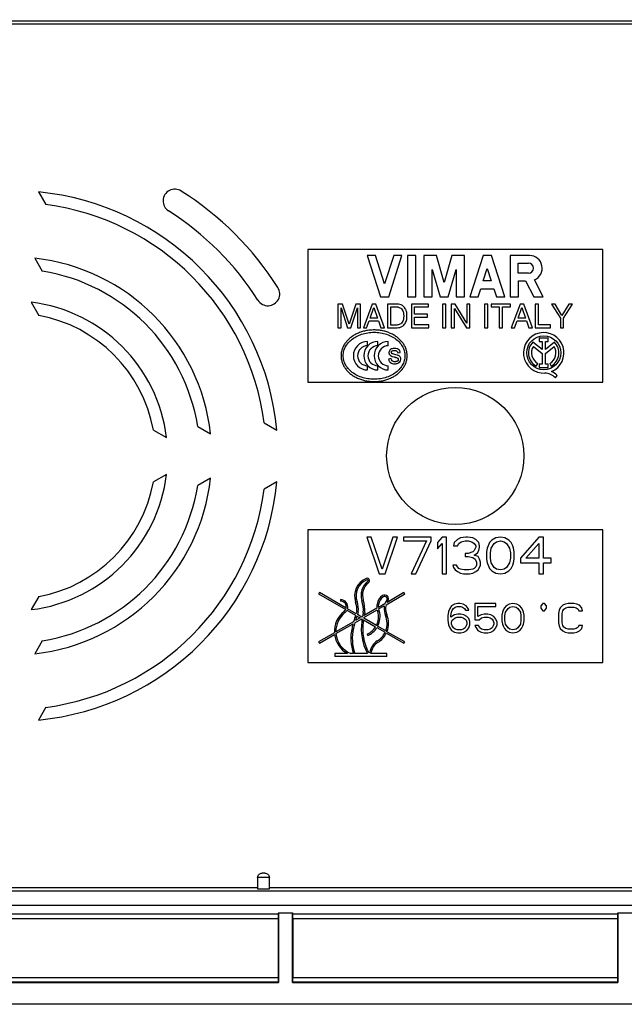
# Model space of a CAD drawing. Units: millimetres. Extents: x -145 to 86, y -37 to 70.
# Drawn here: x -30 to 11, y -37 to 30 of the extents above; entities that cross this region are included whole.
import ezdxf

# ---------------------------------------------------------------- set-up
doc = ezdxf.new("R2010")
doc.units = ezdxf.units.MM
doc.header["$LTSCALE"] = 16.335
doc.layers.get('0').update_dxf_attribs({"linetype": 'CONTINUOUS'})
for name, color, linetype in [('ASSI', 7, 'CONTINUOUS'), ('DRAFT', 7, 'CONTINUOUS'), ('RACCORDO', 7, 'CONTINUOUS')]:
    doc.layers.add(name, color=color, linetype=linetype)
doc.styles.get("Standard").update_dxf_attribs({"font": 'txt', "width": 0.8})
doc.dimstyles.new('DIMSTYLE_1', dxfattribs={"dimtxt": 3, "dimasz": 3, "dimexe": 1.5, "dimexo": 0.5, "dimgap": 0.75, "dimtad": 1, "dimtxsty": 'STANDARD', "dimblk": '_FILLED', "dimblk1": '_FILLED', "dimblk2": '_FILLED', "dimcen": 0.09, "dimazin": 2, "dimtfac": 1, "dimtofl": 0, "dimtmove": 0, "dimatfit": 3, "dimldrblk": '_FILLED', "dimfxl": 1, "dimtolj": 1, "dimarcsym": 0})
doc.dimstyles.new('DIMSTYLE_2', dxfattribs={"dimtxt": 3, "dimasz": 3, "dimexe": 1.5, "dimexo": 0.5, "dimgap": 0.75, "dimtad": 1, "dimdec": 1, "dimtxsty": 'STANDARD', "dimblk": '_FILLED', "dimblk1": '_FILLED', "dimblk2": '_FILLED', "dimcen": 0.09, "dimazin": 2, "dimtfac": 1, "dimtdec": 1, "dimtofl": 0, "dimtmove": 0, "dimatfit": 3, "dimldrblk": '_FILLED', "dimfxl": 1, "dimtolj": 1, "dimarcsym": 0})

# ---------------------------------------------------------------- blocks, each defined once
blk = doc.blocks.new('_FILLED')
at = {"color": 0, "linetype": 'BYBLOCK'}
blk.add_solid([(0, 0), (-1, 0.317), (-1, -0.317)], dxfattribs=at)
blk = doc.blocks.new('*D0')
at = {"color": 7, "linetype": 'CONTINUOUS'}
for p, q in [((-60.5, 28.5), (-60.5, 56.7)), ((60.5, 28.5), (60.5, 56.7)), ((-60.5, 55.2), (0, 55.2)), ((60.5, 55.2), (0, 55.2))]:
    blk.add_line(p, q, dxfattribs=at)
at = {"color": 7, "linetype": 'CONTINUOUS', "xscale": 3, "yscale": 3, "zscale": 3, "rotation": 180}
blk.add_blockref('_FILLED', (-60.5, 55.2), dxfattribs=at)
at = {"color": 7, "linetype": 'CONTINUOUS', "xscale": 3, "yscale": 3, "zscale": 3}
blk.add_blockref('_FILLED', (60.5, 55.2), dxfattribs=at)
blk = doc.blocks.new('*D2')
at = {"color": 7, "linetype": 'CONTINUOUS'}
for p, q in [((-54.197, 0.5), (-54.197, 46.7)), ((54.197, 0.5), (54.197, 46.7)), ((-54.197, 45.2), (0, 45.2)), ((54.197, 45.2), (0, 45.2))]:
    blk.add_line(p, q, dxfattribs=at)
at = {"color": 7, "linetype": 'CONTINUOUS', "xscale": 3, "yscale": 3, "zscale": 3, "rotation": 180}
blk.add_blockref('_FILLED', (-54.197, 45.2), dxfattribs=at)
at = {"color": 7, "linetype": 'CONTINUOUS', "xscale": 3, "yscale": 3, "zscale": 3}
blk.add_blockref('_FILLED', (54.197, 45.2), dxfattribs=at)
blk = doc.blocks.new('*D3')
at = {"color": 7, "linetype": 'CONTINUOUS'}
for p, q in [((-66.2, 30), (-66.2, 67.418)), ((66.2, 30), (66.2, 67.418)), ((-66.2, 65.918), (0, 65.918)), ((66.2, 65.918), (0, 65.918))]:
    blk.add_line(p, q, dxfattribs=at)
at = {"color": 7, "linetype": 'CONTINUOUS', "xscale": 3, "yscale": 3, "zscale": 3, "rotation": 180}
blk.add_blockref('_FILLED', (-66.2, 65.918), dxfattribs=at)
at = {"color": 7, "linetype": 'CONTINUOUS', "xscale": 3, "yscale": 3, "zscale": 3}
blk.add_blockref('_FILLED', (66.2, 65.918), dxfattribs=at)

msp = doc.modelspace()

# ---------------------------------------------------------------- linework, layer by layer
at = {"color": 7, "linetype": 'CONTINUOUS'}
for p, q in [((-10, 14), (-10, 5)), ((10, 14), (-10, 14)), ((10, 5), (10, 14)), ((-7.952, 10.3), (-7.952, 8.7)), ((-7.643, 10.3), (-7.952, 10.3)), ((-7.743, 8.7), (-7.743, 10.042)), ((-7.743, 10.042), (-7.293, 8.7)), ((-7.184, 8.941), (-7.643, 10.3)), ((-6.727, 10.3), (-7.184, 8.941)), ((-7.079, 8.7), (-6.629, 10.044)), ((-6.419, 10.3), (-6.727, 10.3)), ((-6.629, 10.044), (-6.629, 8.7)), ((-6.419, 8.7), (-6.419, 10.3)), ((-5.626, 10.3), (-6.227, 8.7)), ((-5.771, 9.357), (-5.512, 10.068)), ((-5.381, 10.3), (-5.626, 10.3)), ((-5.512, 10.068), (-5.274, 9.357)), ((-4.801, 8.7), (-5.381, 10.3)), ((-4.592, 10.3), (-4.592, 8.7)), ((-3.937, 10.3), (-4.592, 10.3)), ((-4.376, 8.885), (-4.376, 10.115)), ((-4.376, 10.115), (-3.949, 10.115)), ((-2.972, 10.3), (-2.972, 8.7)), ((-1.806, 10.3), (-2.972, 10.3)), ((-2.756, 9.618), (-2.756, 10.108)), ((-2.756, 10.108), (-1.806, 10.108)), ((-1.806, 10.108), (-1.806, 10.3)), ((-0.855, 10.3), (-0.855, 8.7)), ((-0.638, 10.3), (-0.855, 10.3)), ((-0.638, 8.7), (-0.638, 10.3)), ((-0.269, 10.3), (-0.269, 8.7)), ((-0.012, 10.3), (-0.269, 10.3)), ((0.792, 9), (-0.012, 10.3)), ((0.792, 10.3), (0.792, 9)), ((1.002, 10.3), (0.792, 10.3)), ((1.002, 8.7), (1.002, 10.3)), ((1.993, 10.3), (1.993, 8.7)), ((2.21, 10.3), (1.993, 10.3)), ((2.21, 8.7), (2.21, 10.3)), ((2.441, 10.3), (2.441, 10.108)), ((3.74, 10.3), (2.441, 10.3)), ((2.441, 10.108), (2.983, 10.108)), ((2.983, 10.108), (2.983, 8.7)), ((3.199, 8.7), (3.199, 10.108)), ((3.199, 10.108), (3.74, 10.108)), ((3.74, 10.108), (3.74, 10.3)), ((4.405, 10.3), (3.803, 8.7)), ((4.26, 9.357), (4.518, 10.068)), ((4.65, 10.3), (4.405, 10.3)), ((4.518, 10.068), (4.757, 9.357)), ((5.229, 8.7), (4.65, 10.3)), ((5.427, 10.3), (5.427, 8.7)), ((5.644, 10.3), (5.427, 10.3)), ((5.644, 8.892), (5.644, 10.3)), ((6.78, 10.3), (6.528, 10.3)), ((6.528, 10.3), (7.132, 9.344)), ((7.239, 9.531), (6.78, 10.3)), ((7.698, 10.3), (7.239, 9.531)), ((7.348, 9.344), (7.952, 10.3)), ((7.952, 10.3), (7.698, 10.3)), ((-5.274, 9.357), (-5.771, 9.357)), ((-1.88, 9.618), (-2.756, 9.618)), ((-2.756, 8.892), (-2.756, 9.426)), ((-2.756, 9.426), (-1.88, 9.426)), ((-1.88, 9.426), (-1.88, 9.618)), ((-0.059, 8.7), (-0.059, 9.999)), ((-0.059, 9.999), (0.759, 8.7)), ((4.757, 9.357), (4.26, 9.357)), ((-7.952, 8.7), (-7.743, 8.7)), ((-7.293, 8.7), (-7.079, 8.7)), ((-6.629, 8.7), (-6.419, 8.7)), ((-6.227, 8.7), (-6.005, 8.7)), ((-6.005, 8.7), (-5.838, 9.166)), ((-5.838, 9.166), (-5.196, 9.166)), ((-5.196, 9.166), (-5.038, 8.7)), ((-5.038, 8.7), (-4.801, 8.7)), ((-4.592, 8.7), (-3.943, 8.7)), ((-3.949, 8.885), (-4.376, 8.885)), ((-2.972, 8.7), (-1.791, 8.7)), ((-1.791, 8.892), (-2.756, 8.892)), ((-1.791, 8.7), (-1.791, 8.892)), ((-0.855, 8.7), (-0.638, 8.7)), ((-0.269, 8.7), (-0.059, 8.7)), ((0.759, 8.7), (1.002, 8.7)), ((1.993, 8.7), (2.21, 8.7)), ((2.983, 8.7), (3.199, 8.7)), ((3.803, 8.7), (4.026, 8.7)), ((4.026, 8.7), (4.193, 9.166)), ((4.193, 9.166), (4.835, 9.166)), ((4.835, 9.166), (4.993, 8.7)), ((4.993, 8.7), (5.229, 8.7)), ((5.427, 8.7), (6.455, 8.7)), ((6.455, 8.892), (5.644, 8.892)), ((6.455, 8.7), (6.455, 8.892)), ((7.132, 9.344), (7.132, 8.7)), ((7.132, 8.7), (7.348, 8.7)), ((7.348, 8.7), (7.348, 9.344)), ((-5.942, 7.479), (-5.942, 7.765)), ((-5.238, 7.479), (-5.238, 7.765)), ((-4.535, 7.479), (-4.535, 7.765)), ((-3.893, 6.996), (-3.727, 7.019)), ((-5.942, 5.835), (-5.942, 6.121)), ((-5.238, 5.835), (-5.238, 6.121)), ((-4.535, 5.835), (-4.535, 6.121)), ((-4.353, 6.604), (-4.521, 6.577)), ((-10, 5), (10, 5)), ((-10, -5), (-10, -14)), ((10, -5), (-10, -5)), ((10, -14), (10, -5)), ((-5.688, -5.5), (-6, -5.5)), ((-6, -5.5), (-5.167, -8)), ((-4.958, -7.681), (-5.688, -5.5)), ((-4.229, -5.5), (-4.958, -7.681)), ((-4.75, -8), (-3.917, -5.5)), ((-3.917, -5.5), (-4.229, -5.5)), ((-1.625, -5.5), (-3.5, -5.5)), ((-3.5, -5.5), (-3.5, -5.766)), ((-3.5, -5.766), (-1.938, -5.766)), ((-1.938, -5.766), (-2.979, -8)), ((-2.667, -8), (-1.625, -5.766)), ((-1.625, -5.766), (-1.625, -5.5)), ((-0.896, -5.5), (-1.208, -5.872)), ((-1.208, -5.872), (-1.208, -6.298)), ((-1.208, -6.298), (-0.896, -5.926)), ((-0.583, -5.5), (-0.896, -5.5)), ((-0.896, -5.926), (-0.896, -8)), ((-0.583, -8), (-0.583, -5.5)), ((-0.062, -5.872), (-0.115, -6.085)), ((0.146, -5.66), (-0.062, -5.872)), ((0.354, -5.553), (0.146, -5.66)), ((0.146, -6.085), (0.25, -5.926)), ((0.25, -5.926), (0.406, -5.819)), ((0.719, -5.5), (0.354, -5.553)), ((0.406, -5.819), (0.667, -5.766)), ((0.667, -5.766), (0.875, -5.766)), ((0.823, -5.5), (0.719, -5.5)), ((1.188, -5.553), (0.823, -5.5)), ((0.875, -5.766), (1.135, -5.819)), ((1.135, -5.819), (1.292, -5.926)), ((1.396, -5.66), (1.188, -5.553)), ((1.292, -5.926), (1.396, -6.085)), ((1.604, -5.872), (1.396, -5.66)), ((1.656, -6.085), (1.604, -5.872)), ((2.333, -5.872), (2.229, -6.085)), ((2.49, -5.713), (2.333, -5.872)), ((2.438, -6.245), (2.646, -5.926)), ((2.75, -5.553), (2.49, -5.713)), ((2.646, -5.926), (2.802, -5.819)), ((3.062, -5.5), (2.75, -5.553)), ((2.802, -5.819), (3.062, -5.766)), ((3.375, -5.553), (3.062, -5.5)), ((3.062, -5.766), (3.323, -5.819)), ((3.323, -5.819), (3.479, -5.926)), ((3.635, -5.713), (3.375, -5.553)), ((3.479, -5.926), (3.688, -6.245)), ((3.792, -5.872), (3.635, -5.713)), ((3.896, -6.085), (3.792, -5.872)), ((5.667, -5.5), (4.417, -6.936)), ((4.781, -6.936), (5.667, -5.926)), ((5.979, -5.5), (5.667, -5.5)), ((5.667, -5.926), (5.667, -6.936)), ((5.979, -6.936), (5.979, -5.5)), ((-0.115, -6.085), (0.146, -6.085)), ((0.875, -6.617), (0.667, -6.617)), ((0.667, -6.617), (0.667, -6.83)), ((1.188, -6.511), (0.875, -6.617)), ((1.292, -6.404), (1.188, -6.511)), ((1.396, -6.191), (1.292, -6.404)), ((1.292, -6.723), (1.5, -6.564)), ((1.396, -6.085), (1.396, -6.191)), ((1.5, -6.564), (1.604, -6.404)), ((1.604, -6.404), (1.656, -6.191)), ((1.656, -6.191), (1.656, -6.085)), ((2.177, -6.245), (2.125, -6.511)), ((2.125, -6.511), (2.125, -6.989)), ((2.229, -6.085), (2.177, -6.245)), ((2.385, -6.564), (2.438, -6.245)), ((2.385, -6.936), (2.385, -6.564)), ((3.688, -6.245), (3.74, -6.564)), ((3.74, -6.564), (3.74, -6.936)), ((3.948, -6.245), (3.896, -6.085)), ((4, -6.511), (3.948, -6.245)), ((4, -6.989), (4, -6.511)), ((0.667, -6.83), (0.875, -6.83)), ((0.875, -6.83), (1.188, -6.883)), ((1.188, -6.883), (1.344, -6.989)), ((1.552, -6.83), (1.292, -6.723)), ((1.344, -6.989), (1.448, -7.202)), ((1.448, -7.202), (1.448, -7.415)), ((1.656, -6.989), (1.552, -6.83)), ((1.708, -7.202), (1.656, -6.989)), ((1.708, -7.415), (1.708, -7.202)), ((2.125, -6.989), (2.177, -7.255)), ((2.177, -7.255), (2.229, -7.415)), ((2.438, -7.255), (2.385, -6.936)), ((2.646, -7.574), (2.438, -7.255)), ((3.688, -7.255), (3.479, -7.574)), ((3.74, -6.936), (3.688, -7.255)), ((3.896, -7.415), (3.948, -7.255)), ((3.948, -7.255), (4, -6.989)), ((4.417, -6.936), (4.417, -7.255)), ((4.417, -7.255), (5.667, -7.255)), ((5.667, -6.936), (4.781, -6.936)), ((5.667, -7.255), (5.667, -8)), ((6.5, -6.936), (5.979, -6.936)), ((5.979, -7.255), (6.5, -7.255)), ((5.979, -8), (5.979, -7.255)), ((6.5, -7.255), (6.5, -6.936)), ((-5.167, -8), (-4.75, -8)), ((-2.979, -8), (-2.667, -8)), ((-0.896, -8), (-0.583, -8)), ((0.094, -7.415), (-0.167, -7.415)), ((-0.167, -7.415), (-0.115, -7.574)), ((-0.115, -7.574), (-0.01, -7.734)), ((-0.01, -7.734), (0.146, -7.84)), ((0.146, -7.521), (0.094, -7.415)), ((0.25, -7.628), (0.146, -7.521)), ((0.146, -7.84), (0.354, -7.947)), ((0.354, -7.681), (0.25, -7.628)), ((0.615, -7.734), (0.354, -7.681)), ((0.354, -7.947), (0.562, -8)), ((0.562, -8), (0.979, -8)), ((0.927, -7.734), (0.615, -7.734)), ((1.188, -7.681), (0.927, -7.734)), ((0.979, -8), (1.188, -7.947)), ((1.292, -7.628), (1.188, -7.681)), ((1.188, -7.947), (1.396, -7.84)), ((1.396, -7.521), (1.292, -7.628)), ((1.448, -7.415), (1.396, -7.521)), ((1.396, -7.84), (1.552, -7.734)), ((1.552, -7.734), (1.656, -7.574)), ((1.656, -7.574), (1.708, -7.415)), ((2.229, -7.415), (2.333, -7.628)), ((2.333, -7.628), (2.49, -7.787)), ((2.49, -7.787), (2.75, -7.947)), ((2.802, -7.681), (2.646, -7.574)), ((2.75, -7.947), (3.062, -8)), ((3.062, -7.734), (2.802, -7.681)), ((3.323, -7.681), (3.062, -7.734)), ((3.062, -8), (3.375, -7.947)), ((3.479, -7.574), (3.323, -7.681)), ((3.375, -7.947), (3.635, -7.787)), ((3.635, -7.787), (3.792, -7.628)), ((3.792, -7.628), (3.896, -7.415)), ((5.667, -8), (5.979, -8)), ((-9.209, -9.272), (-9.259, -9.359)), ((-7.393, -10.321), (-9.209, -9.272)), ((-3.474, -9.272), (-4.616, -9.931)), ((-3.424, -9.359), (-3.474, -9.272)), ((-9.259, -9.359), (-7.427, -10.417)), ((-4.688, -10.089), (-3.424, -9.359)), ((0.167, -10), (-0.042, -10.043)), ((0.333, -10), (0.167, -10)), ((0.542, -10.043), (0.333, -10)), ((2.75, -10), (1.333, -10)), ((1.333, -10), (1.333, -11.106)), ((2.75, -10.213), (2.75, -10)), ((3.917, -10), (3.667, -10.043)), ((4.167, -10.043), (3.917, -10)), ((5.938, -10), (5.812, -10.167)), ((6.062, -10), (5.938, -10)), ((6.188, -10.167), (6.062, -10)), ((7.667, -10), (7.458, -10.043)), ((8.042, -10), (7.667, -10)), ((8.25, -10.043), (8.042, -10)), ((-7.34, -10.467), (-6.754, -10.806)), ((-6.721, -10.709), (-7.303, -10.373)), ((-6.196, -10.959), (-5.283, -10.432)), ((-5.304, -10.329), (-6.173, -10.831)), ((-4.77, -10.021), (-5.21, -10.275)), ((-5.193, -10.38), (-4.808, -10.158)), ((-0.458, -10.553), (-0.5, -10.851)), ((-0.375, -10.34), (-0.458, -10.553)), ((-0.25, -10.17), (-0.375, -10.34)), ((-0.292, -10.851), (-0.25, -10.596)), ((-0.042, -10.043), (-0.25, -10.17)), ((-0.25, -10.596), (-0.208, -10.468)), ((-0.208, -10.468), (-0.125, -10.34)), ((-0.125, -10.34), (0, -10.255)), ((0, -10.255), (0.125, -10.213)), ((0.125, -10.213), (0.375, -10.213)), ((0.375, -10.213), (0.5, -10.255)), ((0.5, -10.255), (0.625, -10.34)), ((0.75, -10.17), (0.542, -10.043)), ((0.625, -10.34), (0.708, -10.468)), ((0.708, -10.468), (0.917, -10.468)), ((0.875, -10.34), (0.75, -10.17)), ((0.917, -10.468), (0.875, -10.34)), ((1.542, -10.213), (2.75, -10.213)), ((1.542, -10.894), (1.542, -10.213)), ((3.208, -10.596), (3.167, -10.809)), ((3.25, -10.468), (3.208, -10.596)), ((3.333, -10.298), (3.25, -10.468)), ((3.458, -10.17), (3.333, -10.298)), ((3.375, -10.851), (3.417, -10.596)), ((3.417, -10.596), (3.583, -10.34)), ((3.667, -10.043), (3.458, -10.17)), ((3.583, -10.34), (3.708, -10.255)), ((3.708, -10.255), (3.917, -10.213)), ((3.917, -10.213), (4.125, -10.255)), ((4.125, -10.255), (4.25, -10.34)), ((4.375, -10.17), (4.167, -10.043)), ((4.25, -10.34), (4.417, -10.596)), ((4.5, -10.298), (4.375, -10.17)), ((4.417, -10.596), (4.458, -10.851)), ((4.583, -10.468), (4.5, -10.298)), ((4.625, -10.596), (4.583, -10.468)), ((4.667, -10.809), (4.625, -10.596)), ((5.812, -10.167), (5.812, -10.333)), ((5.812, -10.333), (5.938, -10.5)), ((5.938, -10.5), (6.062, -10.5)), ((6.062, -10.5), (6.188, -10.333)), ((6.188, -10.333), (6.188, -10.167)), ((7.042, -10.468), (7, -10.681)), ((7, -10.681), (7, -11.319)), ((7.125, -10.298), (7.042, -10.468)), ((7.292, -10.128), (7.125, -10.298)), ((7.25, -10.681), (7.292, -10.511)), ((7.25, -11.319), (7.25, -10.681)), ((7.458, -10.043), (7.292, -10.128)), ((7.292, -10.511), (7.375, -10.383)), ((7.375, -10.383), (7.5, -10.298)), ((7.5, -10.298), (7.667, -10.255)), ((7.667, -10.255), (8.042, -10.255)), ((8.042, -10.255), (8.208, -10.298)), ((8.208, -10.298), (8.333, -10.383)), ((8.417, -10.128), (8.25, -10.043)), ((8.333, -10.383), (8.375, -10.511)), ((8.375, -10.511), (8.625, -10.511)), ((8.583, -10.298), (8.417, -10.128)), ((8.625, -10.511), (8.583, -10.298)), ((-6.887, -11.243), (-8.092, -11.939)), ((-6.801, -11.309), (-6.342, -11.044)), ((-6.442, -10.986), (-6.762, -11.171)), ((-6.665, -10.857), (-6.442, -10.986)), ((-6.342, -10.928), (-6.633, -10.76)), ((-6.286, -10.896), (-6.342, -10.928)), ((-6.342, -11.044), (-6.313, -11.06)), ((-6.22, -11.114), (-5.395, -11.59)), ((-5.345, -11.503), (-6.204, -11.008)), ((-0.5, -10.851), (-0.5, -11.149)), ((-0.5, -11.149), (-0.458, -11.447)), ((-0.042, -10.766), (-0.292, -10.936)), ((-0.292, -10.936), (-0.292, -10.851)), ((-0.25, -11.277), (-0.208, -11.149)), ((-0.25, -11.404), (-0.25, -11.277)), ((-0.208, -11.149), (-0.125, -11.064)), ((-0.125, -11.064), (0, -10.979)), ((0.167, -10.723), (-0.042, -10.766)), ((0, -10.979), (0.125, -10.936)), ((0.125, -10.936), (0.417, -10.936)), ((0.375, -10.723), (0.167, -10.723)), ((0.583, -10.766), (0.375, -10.723)), ((0.417, -10.936), (0.542, -10.979)), ((0.542, -10.979), (0.667, -11.064)), ((0.792, -10.894), (0.583, -10.766)), ((0.667, -11.064), (0.75, -11.149)), ((0.75, -11.149), (0.792, -11.277)), ((0.917, -11.021), (0.792, -10.894)), ((0.792, -11.277), (0.792, -11.404)), ((1, -11.234), (0.917, -11.021)), ((1, -11.447), (1, -11.234)), ((1.333, -11.106), (1.625, -11.106)), ((1.75, -10.766), (1.542, -10.894)), ((1.625, -11.106), (1.792, -10.979)), ((1.958, -10.723), (1.75, -10.766)), ((1.792, -10.979), (1.958, -10.936)), ((2.208, -10.723), (1.958, -10.723)), ((1.958, -10.936), (2.208, -10.936)), ((2.417, -10.766), (2.208, -10.723)), ((2.208, -10.936), (2.375, -10.979)), ((2.375, -10.979), (2.5, -11.064)), ((2.625, -10.894), (2.417, -10.766)), ((2.5, -11.064), (2.583, -11.191)), ((2.583, -11.191), (2.625, -11.319)), ((2.75, -11.064), (2.625, -10.894)), ((2.625, -11.319), (2.625, -11.404)), ((2.833, -11.277), (2.75, -11.064)), ((2.833, -11.447), (2.833, -11.277)), ((3.167, -10.809), (3.167, -11.191)), ((3.167, -11.191), (3.208, -11.404)), ((3.375, -11.149), (3.375, -10.851)), ((3.417, -11.404), (3.375, -11.149)), ((4.458, -11.149), (4.417, -11.404)), ((4.458, -10.851), (4.458, -11.149)), ((4.625, -11.404), (4.667, -11.191)), ((4.667, -11.191), (4.667, -10.809)), ((7, -11.319), (7.042, -11.532)), ((7.292, -11.489), (7.25, -11.319)), ((-8.19, -11.995), (-9.259, -12.613)), ((-8.085, -12.05), (-6.924, -11.38)), ((-5.308, -11.64), (-4.754, -11.96)), ((-4.713, -11.868), (-5.258, -11.554)), ((-4.667, -12.01), (-3.474, -12.699)), ((-3.424, -12.613), (-4.626, -11.919)), ((-0.458, -11.447), (-0.375, -11.66)), ((-0.375, -11.66), (-0.25, -11.83)), ((-0.208, -11.532), (-0.25, -11.404)), ((-0.25, -11.83), (-0.042, -11.957)), ((-0.125, -11.66), (-0.208, -11.532)), ((0, -11.745), (-0.125, -11.66)), ((-0.042, -11.957), (0.167, -12)), ((0.125, -11.787), (0, -11.745)), ((0.417, -11.787), (0.125, -11.787)), ((0.167, -12), (0.375, -12)), ((0.375, -12), (0.583, -11.957)), ((0.542, -11.745), (0.417, -11.787)), ((0.667, -11.66), (0.542, -11.745)), ((0.583, -11.957), (0.792, -11.83)), ((0.75, -11.532), (0.667, -11.66)), ((0.792, -11.404), (0.75, -11.532)), ((0.792, -11.83), (0.917, -11.66)), ((0.917, -11.66), (1, -11.447)), ((1.583, -11.489), (1.333, -11.489)), ((1.333, -11.489), (1.417, -11.66)), ((1.417, -11.66), (1.542, -11.83)), ((1.542, -11.83), (1.75, -11.957)), ((1.667, -11.66), (1.583, -11.489)), ((1.792, -11.745), (1.667, -11.66)), ((1.75, -11.957), (1.958, -12)), ((1.958, -11.787), (1.792, -11.745)), ((2.208, -11.787), (1.958, -11.787)), ((1.958, -12), (2.208, -12)), ((2.375, -11.745), (2.208, -11.787)), ((2.208, -12), (2.417, -11.957)), ((2.5, -11.66), (2.375, -11.745)), ((2.417, -11.957), (2.625, -11.83)), ((2.583, -11.532), (2.5, -11.66)), ((2.625, -11.404), (2.583, -11.532)), ((2.625, -11.83), (2.75, -11.66)), ((2.75, -11.66), (2.833, -11.447)), ((3.208, -11.404), (3.25, -11.532)), ((3.25, -11.532), (3.333, -11.702)), ((3.333, -11.702), (3.458, -11.83)), ((3.583, -11.66), (3.417, -11.404)), ((3.458, -11.83), (3.667, -11.957)), ((3.708, -11.745), (3.583, -11.66)), ((3.667, -11.957), (3.917, -12)), ((3.917, -11.787), (3.708, -11.745)), ((4.125, -11.745), (3.917, -11.787)), ((3.917, -12), (4.167, -11.957)), ((4.25, -11.66), (4.125, -11.745)), ((4.167, -11.957), (4.375, -11.83)), ((4.417, -11.404), (4.25, -11.66)), ((4.375, -11.83), (4.5, -11.702)), ((4.5, -11.702), (4.583, -11.532)), ((4.583, -11.532), (4.625, -11.404)), ((7.042, -11.532), (7.125, -11.702)), ((7.125, -11.702), (7.292, -11.872)), ((7.375, -11.617), (7.292, -11.489)), ((7.292, -11.872), (7.458, -11.957)), ((7.5, -11.702), (7.375, -11.617)), ((7.458, -11.957), (7.667, -12)), ((7.667, -11.745), (7.5, -11.702)), ((8.042, -11.745), (7.667, -11.745)), ((7.667, -12), (8.042, -12)), ((8.208, -11.702), (8.042, -11.745)), ((8.042, -12), (8.25, -11.957)), ((8.333, -11.617), (8.208, -11.702)), ((8.25, -11.957), (8.417, -11.872)), ((8.375, -11.489), (8.333, -11.617)), ((8.625, -11.489), (8.375, -11.489)), ((8.417, -11.872), (8.583, -11.702)), ((8.583, -11.702), (8.625, -11.489)), ((-9.259, -12.613), (-9.209, -12.699)), ((-9.209, -12.699), (-8.18, -12.105)), ((-3.474, -12.699), (-3.424, -12.613)), ((-10, -14), (10, -14)), ((-7.303, -13.403), (-8.165, -13.403)), ((-8.165, -13.403), (-8.165, -13.603)), ((-4.632, -13.603), (-8.165, -13.603)), ((-6.903, -13.403), (-7.068, -13.403)), ((-5.941, -13.403), (-6.796, -13.403)), ((-4.632, -13.403), (-5.736, -13.403)), ((-4.632, -13.603), (-4.632, -13.403))]:
    msp.add_line(p, q, dxfattribs=at)
msp.add_circle((0, 0), 4.648, dxfattribs=at)
for centre, radius, start, end in [((-5.942, 6.8), 0.965, 90, 270), ((-5.942, 6.8), 0.679, 90, 270), ((-5.238, 6.8), 0.965, 90, 270), ((-5.238, 6.8), 0.679, 90, 270), ((-4.535, 6.8), 0.965, 90, 270), ((-4.535, 6.8), 0.679, 90, 270), ((-4.593, 4.698), 2.067, 74.54581, 75.84138), ((-4.052, 6.66), 0.477, 190.08479, 201.51485), ((-7.777, -10.239), 0.493, 344.23699, 89.99151), ((-7.777, -10.239), 0.393, 347.97219, 89.99151), ((-4.117, -10.274), 0.7, 149.5833, 158.75802), ((-3.743, -10.373), 0.977, 146.71416, 153.17823), ((-6.476, -11.899), 1.716, 128.0822, 183.20878), ((-6.476, -11.899), 1.616, 128.08224, 181.40374), ((-7.777, -10.239), 0.393, 308.08096, 333.08543), ((-7.777, -10.239), 0.493, 308.08107, 332.45881), ((3.345, -14.12), 10.629, 160.41156, 161.27849), ((3.345, -14.12), 10.529, 160.3379, 161.38703), ((3.274, -12.538), 9.7, 168.52537, 170.25386), ((3.274, -12.538), 9.6, 168.48957, 169.75574), ((-6.495, -10.896), 1.301, 332.17527, 15.2201), ((-4.414, -10.199), 0.9, 170.84736, 188.34305), ((-4.414, -10.199), 0.9, 195.05519, 203.32989), ((-6.495, -10.896), 1.401, 332.01992, 15.52398), ((-4.414, -10.199), 0.8, 170.84736, 185.46792), ((-4.414, -10.199), 0.8, 193.13362, 203.81353), ((-4.117, -10.274), 0.7, 170.43601, 180.9548), ((-4.117, -10.274), 0.6, 162.00414, 181.41314), ((3.345, -14.12), 10.529, 164.51364, 166.64223), ((3.345, -14.12), 10.629, 161.8287, 164.2926), ((3.345, -14.12), 10.529, 161.94269, 163.73199), ((3.274, -12.538), 9.7, 171.23476, 172.27977), ((3.274, -12.538), 9.6, 171.46686, 172.27977), ((3.274, -12.538), 9.6, 170.53321, 170.82693), ((-6.018, -11.357), 1.401, 338.59459, 23.39928), ((-6.018, -11.357), 1.501, 338.01824, 23.39935), ((-4.003, -12.375), 3.076, 166.64223, 199.52064), ((3.345, -14.12), 10.629, 165.0593, 166.64223), ((-4.003, -12.375), 2.976, 166.64223, 200.2046), ((-6.495, -10.896), 1.301, 293.90019, 327.76945), ((-6.495, -10.896), 1.401, 293.90019, 327.92875), ((-6.018, -11.357), 1.401, 301.63345, 334.47672), ((-6.018, -11.357), 1.501, 301.63345, 334.178), ((-6.476, -11.899), 1.716, 186.89136, 241.2163), ((-6.476, -11.899), 1.616, 185.36955, 248.54132), ((-5.839, -13.294), 0.15, 313.10251, 350.93333), ((-5.839, -13.294), 0.15, 207.25279, 226.89749)]:
    msp.add_arc(centre, radius, start, end, dxfattribs=at)
for points, knots in [([(-3.949, 10.115), (-3.91, 10.114), (-3.84, 10.104), (-3.734, 10.062), (-3.628, 9.982), (-3.552, 9.864), (-3.514, 9.73), (-3.495, 9.614), (-3.493, 9.535), (-3.494, 9.5)], [0, 0, 0, 0, 0.134415, 0.246488, 0.393228, 0.589867, 0.725774, 0.877058, 1, 1, 1, 1]), ([(-3.271, 9.5), (-3.27, 9.545), (-3.272, 9.625), (-3.291, 9.755), (-3.331, 9.882), (-3.39, 10.012), (-3.479, 10.118), (-3.593, 10.216), (-3.749, 10.284), (-3.873, 10.3), (-3.937, 10.3)], [0, 0, 0, 0, 0.114929, 0.206081, 0.334192, 0.45526, 0.570474, 0.683775, 0.838189, 1, 1, 1, 1]), ([(-3.494, 9.5), (-3.493, 9.465), (-3.495, 9.386), (-3.514, 9.27), (-3.552, 9.136), (-3.628, 9.018), (-3.734, 8.938), (-3.84, 8.896), (-3.91, 8.886), (-3.949, 8.885)], [0, 0, 0, 0, 0.122942, 0.274226, 0.410133, 0.606772, 0.753512, 0.865585, 1, 1, 1, 1]), ([(-3.943, 8.7), (-3.878, 8.7), (-3.752, 8.715), (-3.593, 8.784), (-3.479, 8.882), (-3.39, 8.988), (-3.331, 9.118), (-3.291, 9.245), (-3.272, 9.375), (-3.27, 9.455), (-3.271, 9.5)], [0, 0, 0, 0, 0.16661, 0.32014, 0.432792, 0.547346, 0.667721, 0.795099, 0.885729, 1, 1, 1, 1]), ([(-5.5, 8.55), (-5.598, 8.55), (-5.792, 8.54), (-6.08, 8.496), (-6.357, 8.422), (-6.62, 8.321), (-6.865, 8.194), (-7.086, 8.044), (-7.28, 7.871), (-7.444, 7.681), (-7.575, 7.475), (-7.67, 7.256), (-7.728, 7.03), (-7.741, 6.876), (-7.741, 6.8)], [0, 0, 0, 0, 0.093149, 0.185681, 0.27701, 0.36661, 0.454045, 0.539002, 0.621313, 0.700986, 0.778217, 0.853396, 0.927089, 1, 1, 1, 1]), ([(-7.593, 6.8), (-7.593, 6.912), (-7.562, 7.139), (-7.422, 7.461), (-7.199, 7.752), (-6.902, 8), (-6.546, 8.195), (-6.146, 8.329), (-5.718, 8.398), (-5.282, 8.398), (-4.854, 8.329), (-4.454, 8.195), (-4.098, 8), (-3.801, 7.752), (-3.578, 7.461), (-3.438, 7.139), (-3.407, 6.912), (-3.407, 6.8)], [0, 0, 0, 0, 0.057613, 0.116949, 0.179311, 0.245341, 0.315003, 0.387679, 0.462331, 0.537669, 0.612321, 0.684997, 0.754659, 0.820689, 0.883051, 0.942387, 1, 1, 1, 1]), ([(-3.259, 6.8), (-3.259, 6.876), (-3.272, 7.03), (-3.33, 7.256), (-3.425, 7.475), (-3.556, 7.681), (-3.72, 7.871), (-3.914, 8.044), (-4.135, 8.194), (-4.38, 8.321), (-4.643, 8.422), (-4.92, 8.496), (-5.208, 8.54), (-5.402, 8.55), (-5.5, 8.55)], [0, 0, 0, 0, 0.072911, 0.146604, 0.221783, 0.299014, 0.378687, 0.460998, 0.545955, 0.63339, 0.72299, 0.814319, 0.906851, 1, 1, 1, 1]), ([(-7.741, 6.8), (-7.741, 6.724), (-7.728, 6.57), (-7.67, 6.344), (-7.575, 6.125), (-7.444, 5.919), (-7.28, 5.729), (-7.086, 5.556), (-6.865, 5.406), (-6.62, 5.279), (-6.357, 5.178), (-6.08, 5.104), (-5.792, 5.06), (-5.598, 5.05), (-5.5, 5.05)], [0, 0, 0, 0, 0.072911, 0.146604, 0.221783, 0.299014, 0.378687, 0.460998, 0.545955, 0.63339, 0.72299, 0.814319, 0.906851, 1, 1, 1, 1]), ([(-3.407, 6.8), (-3.407, 6.688), (-3.438, 6.461), (-3.578, 6.139), (-3.801, 5.848), (-4.098, 5.6), (-4.454, 5.405), (-4.854, 5.271), (-5.282, 5.202), (-5.718, 5.202), (-6.146, 5.271), (-6.546, 5.405), (-6.902, 5.6), (-7.199, 5.848), (-7.422, 6.139), (-7.562, 6.461), (-7.593, 6.688), (-7.593, 6.8)], [0, 0, 0, 0, 0.057613, 0.116949, 0.179311, 0.245341, 0.315003, 0.387679, 0.462331, 0.537669, 0.612321, 0.684997, 0.754659, 0.820689, 0.883051, 0.942387, 1, 1, 1, 1]), ([(-5.5, 5.05), (-5.402, 5.05), (-5.208, 5.06), (-4.92, 5.104), (-4.643, 5.178), (-4.38, 5.279), (-4.135, 5.406), (-3.914, 5.556), (-3.72, 5.729), (-3.556, 5.919), (-3.425, 6.125), (-3.33, 6.344), (-3.272, 6.57), (-3.259, 6.724), (-3.259, 6.8)], [0, 0, 0, 0, 0.093149, 0.185681, 0.27701, 0.36661, 0.454045, 0.539002, 0.621313, 0.700986, 0.778217, 0.853396, 0.927089, 1, 1, 1, 1]), ([(-4.4, 7.214), (-4.425, 7.192), (-4.473, 7.132), (-4.497, 7.037), (-4.49, 6.974), (-4.485, 6.955)], [0, 0, 0, 0, 0.34641, 0.795489, 1, 1, 1, 1]), ([(-4.485, 6.955), (-4.479, 6.928), (-4.461, 6.882), (-4.43, 6.845), (-4.415, 6.831)], [0, 0, 0, 0, 0.565019, 1, 1, 1, 1]), ([(-4.415, 6.831), (-4.413, 6.829), (-4.406, 6.823), (-4.399, 6.817), (-4.394, 6.813)], [0, 0, 0, 0, 0.316578, 1, 1, 1, 1]), ([(-4.156, 7.3), (-4.194, 7.297), (-4.272, 7.285), (-4.354, 7.251), (-4.393, 7.22), (-4.4, 7.214)], [0, 0, 0, 0, 0.442016, 0.894272, 1, 1, 1, 1]), ([(-4.394, 6.813), (-4.379, 6.802), (-4.342, 6.781), (-4.302, 6.765), (-4.28, 6.758)], [0, 0, 0, 0, 0.448355, 1, 1, 1, 1]), ([(-4.29, 6.956), (-4.296, 6.961), (-4.317, 6.982), (-4.334, 7.029), (-4.32, 7.078), (-4.302, 7.101), (-4.294, 7.11)], [0, 0, 0, 0, 0.138391, 0.503629, 0.794678, 1, 1, 1, 1]), ([(-4.294, 7.11), (-4.289, 7.115), (-4.265, 7.135), (-4.208, 7.157), (-4.155, 7.162), (-4.127, 7.162)], [0, 0, 0, 0, 0.116778, 0.523658, 1, 1, 1, 1]), ([(-4.28, 6.758), (-4.268, 6.754), (-4.204, 6.734), (-4.14, 6.716), (-4.087, 6.703)], [0, 0, 0, 0, 0.185516, 1, 1, 1, 1]), ([(-4.093, 6.885), (-4.136, 6.897), (-4.186, 6.91), (-4.236, 6.926), (-4.242, 6.928)], [0, 0, 0, 0, 0.872318, 1, 1, 1, 1]), ([(-3.775, 7.16), (-3.778, 7.165), (-3.812, 7.214), (-3.929, 7.286), (-4.064, 7.304), (-4.145, 7.3), (-4.156, 7.3)], [0, 0, 0, 0, 0.043765, 0.425666, 0.924066, 1, 1, 1, 1]), ([(-4.127, 7.162), (-4.122, 7.162), (-4.087, 7.162), (-4.045, 7.159), (-4.009, 7.147), (-4.002, 7.144)], [0, 0, 0, 0, 0.122061, 0.820495, 1, 1, 1, 1]), ([(-3.908, 6.832), (-3.919, 6.835), (-3.98, 6.854), (-4.041, 6.871), (-4.093, 6.885)], [0, 0, 0, 0, 0.171768, 1, 1, 1, 1]), ([(-4.042, 6.691), (-4.019, 6.684), (-3.976, 6.672), (-3.914, 6.651), (-3.871, 6.609), (-3.852, 6.53), (-3.901, 6.443), (-3.985, 6.405), (-4.034, 6.398), (-4.056, 6.397)], [0, 0, 0, 0, 0.136149, 0.264898, 0.3709, 0.473582, 0.716535, 0.87215, 1, 1, 1, 1]), ([(-4.002, 7.144), (-3.986, 7.137), (-3.931, 7.106), (-3.9, 7.042), (-3.893, 6.996)], [0, 0, 0, 0, 0.266707, 1, 1, 1, 1]), ([(-3.777, 6.768), (-3.777, 6.768), (-3.797, 6.784), (-3.84, 6.808), (-3.886, 6.824), (-3.908, 6.832)], [0, 0, 0, 0, 0.009155, 0.512718, 1, 1, 1, 1]), ([(-3.693, 6.627), (-3.699, 6.659), (-3.719, 6.713), (-3.758, 6.754), (-3.777, 6.768)], [0, 0, 0, 0, 0.58392, 1, 1, 1, 1]), ([(-4.452, 6.405), (-4.435, 6.379), (-4.382, 6.321), (-4.255, 6.265), (-4.149, 6.256), (-4.09, 6.256), (-4.089, 6.256)], [0, 0, 0, 0, 0.223812, 0.56651, 0.992215, 1, 1, 1, 1]), ([(-4.173, 6.403), (-4.181, 6.405), (-4.217, 6.414), (-4.305, 6.456), (-4.345, 6.547), (-4.353, 6.604)], [0, 0, 0, 0, 0.084712, 0.39121, 1, 1, 1, 1]), ([(-4.056, 6.397), (-4.068, 6.396), (-4.107, 6.395), (-4.147, 6.398), (-4.173, 6.403)], [0, 0, 0, 0, 0.315295, 1, 1, 1, 1]), ([(-4.089, 6.256), (-4.053, 6.257), (-3.981, 6.263), (-3.863, 6.298), (-3.789, 6.35), (-3.756, 6.39)], [0, 0, 0, 0, 0.296581, 0.579739, 1, 1, 1, 1]), ([(-3.756, 6.39), (-3.75, 6.397), (-3.71, 6.45), (-3.684, 6.534), (-3.69, 6.609), (-3.693, 6.627)], [0, 0, 0, 0, 0.117464, 0.786469, 1, 1, 1, 1])]:
    msp.add_open_spline(points, degree=3, knots=knots, dxfattribs=at)
for points in [[(-4.242, 6.928), (-4.259, 6.935), (-4.276, 6.944), (-4.29, 6.956)], [(-3.753, 7.118), (-3.76, 7.132), (-3.767, 7.147), (-3.775, 7.16)], [(-3.727, 7.019), (-3.733, 7.052), (-3.741, 7.086), (-3.753, 7.118)], [(-4.495, 6.486), (-4.484, 6.457), (-4.469, 6.43), (-4.452, 6.405)]]:
    msp.add_open_spline(points, degree=3, dxfattribs=at)
at = {"layer": 'ASSI', "color": 7, "linetype": 'CONTINUOUS'}
for p, q in [((-5.968, 13.6), (-5.069, 10.8)), ((-5.408, 13.6), (-5.968, 13.6)), ((-4.789, 11.672), (-5.408, 13.6)), ((-4.17, 13.6), (-4.789, 11.672)), ((-4.509, 10.8), (-3.61, 13.6)), ((-3.61, 13.6), (-4.17, 13.6)), ((-3.237, 13.6), (-3.237, 10.8)), ((-2.677, 13.6), (-3.237, 13.6)), ((-2.677, 10.8), (-2.677, 13.6)), ((-2.117, 13.6), (-2.117, 10.8)), ((-1.27, 13.6), (-2.117, 13.6)), ((-0.747, 11.777), (-1.27, 13.6)), ((-0.224, 13.6), (-0.747, 11.777)), ((0.622, 13.6), (-0.224, 13.6)), ((0.622, 10.8), (0.622, 13.6)), ((1.895, 13.6), (0.996, 10.8)), ((2.455, 13.6), (1.895, 13.6)), ((3.354, 10.8), (2.455, 13.6)), ((3.727, 13.6), (3.727, 10.8)), ((5.039, 13.6), (3.727, 13.6)), ((1.903, 11.883), (2.175, 12.728)), ((2.175, 12.728), (2.446, 11.883)), ((4.279, 12.401), (4.279, 13.082)), ((4.279, 13.082), (4.961, 13.082)), ((-1.557, 10.8), (-1.557, 12.646)), ((-1.557, 12.646), (-1.027, 10.8)), ((-0.467, 10.8), (0.062, 12.646)), ((0.062, 12.646), (0.062, 10.8)), ((4.961, 12.401), (4.279, 12.401)), ((2.446, 11.883), (1.903, 11.883)), ((4.287, 10.8), (4.287, 11.883)), ((4.287, 11.883), (4.776, 11.883)), ((4.776, 11.883), (5.337, 10.8)), ((5.968, 10.8), (5.372, 11.95)), ((-5.069, 10.8), (-4.509, 10.8)), ((-3.237, 10.8), (-2.677, 10.8)), ((-2.117, 10.8), (-1.557, 10.8)), ((-1.027, 10.8), (-0.467, 10.8)), ((0.062, 10.8), (0.622, 10.8)), ((0.996, 10.8), (1.556, 10.8)), ((1.556, 10.8), (1.733, 11.351)), ((1.733, 11.351), (2.617, 11.351)), ((2.617, 11.351), (2.794, 10.8)), ((2.794, 10.8), (3.354, 10.8)), ((3.727, 10.8), (4.287, 10.8)), ((5.337, 10.8), (5.968, 10.8)), ((5.885, 7.214), (5.271, 7.731)), ((5.298, 7.438), (5.885, 6.943)), ((5.699, 7.99), (5.699, 7.77)), ((6.304, 7.99), (5.699, 7.99)), ((5.699, 7.77), (5.885, 7.77)), ((5.885, 7.77), (5.885, 7.214)), ((6.118, 7.214), (6.118, 7.77)), ((6.118, 7.77), (6.304, 7.77)), ((6.73, 7.73), (6.118, 7.214)), ((6.118, 6.946), (6.702, 7.438)), ((6.304, 7.77), (6.304, 7.99)), ((5.885, 6.943), (5.885, 6.22)), ((6.118, 6.22), (6.118, 6.946)), ((5.495, 6.1), (5.595, 6.279)), ((5.692, 6.22), (5.692, 6.002)), ((5.885, 6.22), (5.692, 6.22)), ((6.311, 6.22), (6.118, 6.22)), ((6.311, 6.002), (6.311, 6.22)), ((6.405, 6.279), (6.505, 6.1)), ((5.692, 6.002), (6.311, 6.002)), ((6.79, 5.309), (6.904, 5.47)), ((-7.777, -9.747), (-7.777, -9.847)), ((-5.968, -12.086), (-5.928, -12.177))]:
    msp.add_line(p, q, dxfattribs=at)
msp.add_circle((6, 7), 1.154, dxfattribs=at)
for centre, radius, start, end in [((5.039, 12.741), 0.859, 292.84284, 89.9991), ((4.961, 12.741), 0.341, 270.00169, 90), ((6, 7), 1.374, 292.08855, 273.4299), ((6, 7), 1.032, 134.90025, 240.69588), ((6, 7), 0.827, 148.02673, 240.69583), ((6, 7), 0.827, 299.30417, 31.97327), ((6, 7), 1.032, 299.30412, 44.99576), ((5.958, 4.409), 1.225, 47.23126, 84.20109), ((6.055, 4.608), 1.21, 45.43493, 67.56589), ((-5.531, -9.499), 1.293, 112.54429, 199.0264), ((-5.531, -9.499), 1.193, 112.54328, 199.02654), ((-5.21, -9.437), 1.177, 127.47921, 198.20685), ((-5.21, -9.437), 1.077, 127.47899, 198.20679), ((-5.964, -8.454), 0.162, 307.48749, 112.56973), ((-5.964, -8.454), 0.0616, 307.4972, 112.59138), ((-8.281, -10.447), 1.616, 356.1024, 19.02613), ((-8.281, -10.447), 1.716, 355.63453, 19.02605), ((-8.281, -10.447), 2.055, 355.49279, 18.20899), ((-8.281, -10.447), 2.155, 355.3286, 18.20891), ((-4.459, -10.191), 0.854, 122.7193, 170.84736), ((-4.459, -10.191), 0.754, 122.71866, 170.84736), ((-4.779, -9.693), 0.262, 326.7704, 122.7279), ((-4.779, -9.693), 0.162, 326.78664, 122.73021), ((-3.743, -10.373), 1.077, 146.71695, 155.14869), ((-3.743, -10.373), 1.077, 175.38089, 203.40147), ((-3.743, -10.373), 0.977, 175.09145, 203.40158), ((-2.779, -11.718), 3.592, 172.27977, 207.25279), ((-2.779, -11.718), 3.492, 172.27977, 207.25279), ((-4.725, -13.471), 1.078, 121.16631, 170.93333), ((-4.725, -13.471), 0.978, 121.16631, 170.93333), ((-5.839, -13.294), 0.05, 207.25279, 350.93333)]:
    msp.add_arc(centre, radius, start, end, dxfattribs=at)
at = {"layer": 'DRAFT', "color": 7, "linetype": 'CONTINUOUS'}
for p, q in [((-28.25, 17.915), (-27.752, 17.052)), ((-28.5, 13.416), (-27.994, 12.541)), ((-28.75, 10.425), (-28.238, 9.539)), ((-17.459, 2.006), (-16.584, 1.5)), ((-12.948, 2.248), (-12.085, 1.75)), ((-20.461, 1.762), (-19.575, 1.25)), ((-19.575, -1.25), (-20.461, -1.762)), ((-16.584, -1.5), (-17.459, -2.006)), ((-12.085, -1.75), (-12.948, -2.248)), ((-28.238, -9.539), (-28.75, -10.425)), ((-27.994, -12.541), (-28.5, -13.416)), ((-27.752, -17.052), (-28.25, -17.915)), ((-13.4, -29.369), (-12.6, -29.369)), ((-58.975, -30.475), (58.975, -30.475)), ((-11.972, -30.999), (-11.028, -30.999)), ((-11.972, -30.999), (-11.972, -35.728)), ((-11.028, -35.728), (-11.028, -30.999)), ((11.028, -30.999), (11.972, -30.999)), ((11.028, -30.999), (11.028, -35.728)), ((-34.028, -35.728), (-11.972, -35.728)), ((-11.028, -35.728), (11.028, -35.728)), ((58.5, -37.2), (-58.5, -37.2))]:
    msp.add_line(p, q, dxfattribs=at)
for centre, radius, start, end in [((-19.005, 17.302), 0.8, 57.5635, 237.5635), ((-30, 0), 18, 5.57924, 84.42076), ((-30, 0), 21.3, 32.4365, 57.5635), ((-30, 0), 17.2, 7.50929, 82.49071), ((-30, 0), 19.7, 32.4365, 57.5635), ((-30, 0), 13.5, 6.37937, 83.62063), ((-30, 0), 12.7, 9.08639, 80.91361), ((-12.698, 10.995), 0.8, 212.4365, 32.4365), ((-30, 0), 10.5, 6.83714, 83.16286), ((-30, 0), 9.7, 10.46545, 79.53455), ((-30, 0), 10.5, 276.83714, 353.16286), ((-30, 0), 13.5, 276.37937, 353.62063), ((-30, 0), 18, 275.57924, 354.42076), ((-30, 0), 9.7, 280.46545, 349.53455), ((-30, 0), 12.7, 279.08639, 350.91361), ((-30, 0), 17.2, 277.50929, 352.49071)]:
    msp.add_arc(centre, radius, start, end, dxfattribs=at)
at = {"layer": 'RACCORDO', "color": 7, "linetype": 'CONTINUOUS'}
for p, q in [((59, 29.5), (-59, 29.5)), ((-54.01, 29.309), (12.6, 29.309)), ((-13.4, -28.6), (-13.4, -29.369)), ((-12.905, -28.3), (-13.095, -28.3)), ((-12.6, -29.369), (-12.6, -28.6)), ((-13.4, -29.309), (-53.61, -29.309)), ((54.01, -29.309), (-12.6, -29.309)), ((-59, -29.5), (59, -29.5)), ((-12, -31.368), (-12, -35.405)), ((-11.972, -30.999), (-11.995, -31.068)), ((-11.028, -30.999), (-11.005, -31.068)), ((-11, -31.368), (-11, -35.405)), ((11, -31.368), (11, -35.405)), ((11.028, -30.999), (11.005, -31.068)), ((-11.995, -35.705), (-11.972, -35.728)), ((-11.005, -35.705), (-11.028, -35.728)), ((11.005, -35.705), (11.028, -35.728))]:
    msp.add_line(p, q, dxfattribs=at)
at = {"layer": 'RACCORDO', "color": 250, "linetype": 'CONTINUOUS'}
for p, q in [((-12.6, -28.6), (-13.4, -28.6)), ((-34.005, -31.068), (-11.995, -31.068)), ((-34, -31.368), (-12, -31.368)), ((-11.005, -31.068), (11.005, -31.068)), ((-11, -31.368), (11, -31.368)), ((-11.995, -35.705), (-34.005, -35.705)), ((-12, -35.405), (-34, -35.405)), ((11.005, -35.705), (-11.005, -35.705)), ((11, -35.405), (-11, -35.405))]:
    msp.add_line(p, q, dxfattribs=at)
at = {"layer": 'RACCORDO', "color": 7, "linetype": 'CONTINUOUS'}
for centre, start_param, end_param in [((-11.995, -31.368), 0.05236, 1.570796), ((-11.005, -31.368), -1.570796, -0.05236), ((11.005, -31.368), 0.05236, 1.570796), ((-11.995, -35.405), -4.712389, -3.159046), ((-11.005, -35.405), -3.124139, -1.570796), ((11.005, -35.405), -4.712389, -3.159046)]:
    msp.add_ellipse(centre, major_axis=(0, 0.3), ratio=0.017455, start_param=start_param, end_param=end_param, dxfattribs=at)
for points, knots in [([(-13.4, -28.6), (-13.4, -28.554), (-13.379, -28.466), (-13.299, -28.367), (-13.2, -28.312), (-13.129, -28.3), (-13.095, -28.3)], [0, 0, 0, 0, 0.293707, 0.551543, 0.781961, 1, 1, 1, 1]), ([(-12.905, -28.3), (-12.871, -28.3), (-12.8, -28.312), (-12.701, -28.367), (-12.621, -28.466), (-12.6, -28.554), (-12.6, -28.6)], [0, 0, 0, 0, 0.218039, 0.448457, 0.706293, 1, 1, 1, 1])]:
    msp.add_open_spline(points, degree=3, knots=knots, dxfattribs=at)

# ---------------------------------------------------------------- dimensions: what is measured, and where the dimension line sits
at = {"color": 7, "linetype": 'CONTINUOUS'}
for base, p1, p2, picture, middle in [((-66.2, 65.918), (66.2, 29.5), (-66.2, 29.5), '*D3', (-5.143, 65.918)), ((-60.5, 55.2), (60.5, 28), (-60.5, 28), '*D0', (-2.893, 55.2))]:
    dim = msp.add_linear_dim(base=base, p1=p1, p2=p2, angle=180, dimstyle='DIMSTYLE_1', dxfattribs=at)
    dim.commit()
    dim.dimension.update_dxf_attribs({"geometry": picture, "text_midpoint": middle, "dimtype": 160})
dim = msp.add_linear_dim(base=(54.197, 45.2), p1=(-54.197, 0), p2=(54.197, 0), dimstyle='DIMSTYLE_2', dxfattribs=at)
dim.commit()
dim.dimension.update_dxf_attribs({"geometry": '*D2', "text_midpoint": (-7.868, 45.2), "dimtype": 160})

doc.saveas('drawing.dxf')
